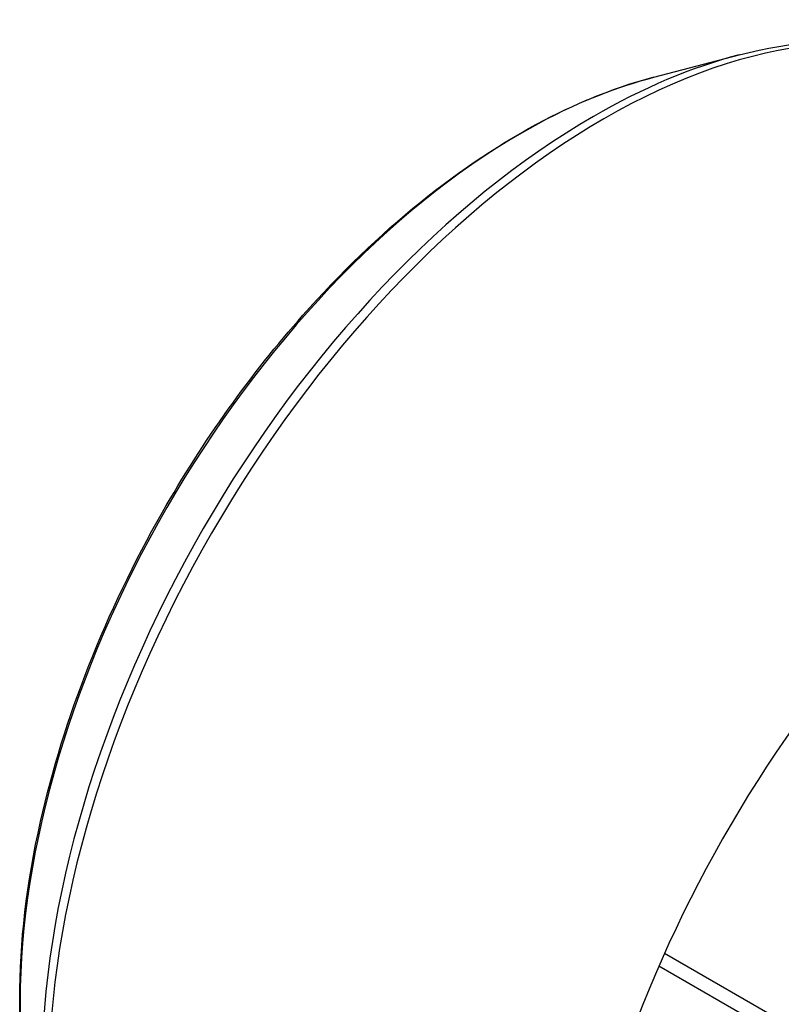
# Model space of a CAD drawing. Extents: x -2090 to 363, y -517 to 1252.
# Drawn here: x -279 to -220, y 471 to 547 of the extents above; entities that cross this region are included whole.
import ezdxf

# ---------------------------------------------------------------- set-up
doc = ezdxf.new("R2010")
doc.units = 0
doc.header["$MEASUREMENT"] = 0
doc.layers.add('View', color=7, linetype='Continuous')

msp = doc.modelspace()

# ---------------------------------------------------------------- linework, layer by layer
at = {"layer": 'View'}
for p, q in [((-230.185, 542.285), (-223.614, 544)), ((-163.704, 436.921), (-229.366, 474.831)), ((-163.704, 435.696), (-229.797, 473.856))]:
    msp.add_line(p, q, dxfattribs=at)
for centre, major_axis, start_param, end_param in [((-234.031, 489.731), (-30.225, -52.351), 3.14159, 3.92699), ((-234.842, 490.2), (-30.044, -52.038), 3.65957, 3.92699), ((-240.387, 493.401), (-27.299, -47.282), 3.65957, 3.92699), ((-234.842, 490.2), (-30.044, -52.038), 3.92699, 5.49779), ((-234.031, 489.731), (-30.225, -52.351), 3.92699, 5.49779), ((-240.387, 493.401), (-27.299, -47.282), 3.92699, 5.49779), ((-194.321, 466.805), (-30.225, -52.351), 4.28304, 5.67993), ((-240.387, 493.401), (-27.299, -47.282), 5.49779, 5.76521)]:
    msp.add_ellipse(centre, major_axis=major_axis, ratio=0.57735, start_param=start_param, end_param=end_param, dxfattribs=at)
for points, knots in [([(-223.614, 544), (-219.52, 545.069), (-215.542, 545.362), (-211.849, 544.829), (-208.957, 544.414), (-206.243, 543.491), (-203.806, 542.083)], [0, 0, 0, 0, 0.560801, 0.560801, 0.560801, 1, 1, 1, 1]), ([(-279.023, 471.312), (-279.024, 475.639), (-278.481, 480.252), (-277.421, 484.975), (-275.646, 492.912), (-272.394, 501.156), (-268.032, 508.794), (-264.915, 514.261), (-261.239, 519.415), (-257.216, 523.956), (-254.35, 527.191), (-251.31, 530.117), (-248.183, 532.645), (-245.055, 535.173), (-241.841, 537.305), (-238.627, 538.975), (-235.794, 540.447), (-232.961, 541.561), (-230.185, 542.285)], [0, 0, 0, 0, 0.157415, 0.157415, 0.157415, 0.421981, 0.421981, 0.421981, 0.611333, 0.611333, 0.611333, 0.74622, 0.74622, 0.74622, 0.881108, 0.881108, 0.881108, 1, 1, 1, 1])]:
    msp.add_open_spline(points, degree=3, knots=knots, dxfattribs=at)
msp.add_open_spline([(-277.621, 460.125), (-278.556, 463.524), (-279.024, 467.295), (-279.023, 471.312)], degree=3, dxfattribs=at)

doc.saveas('drawing.dxf')
